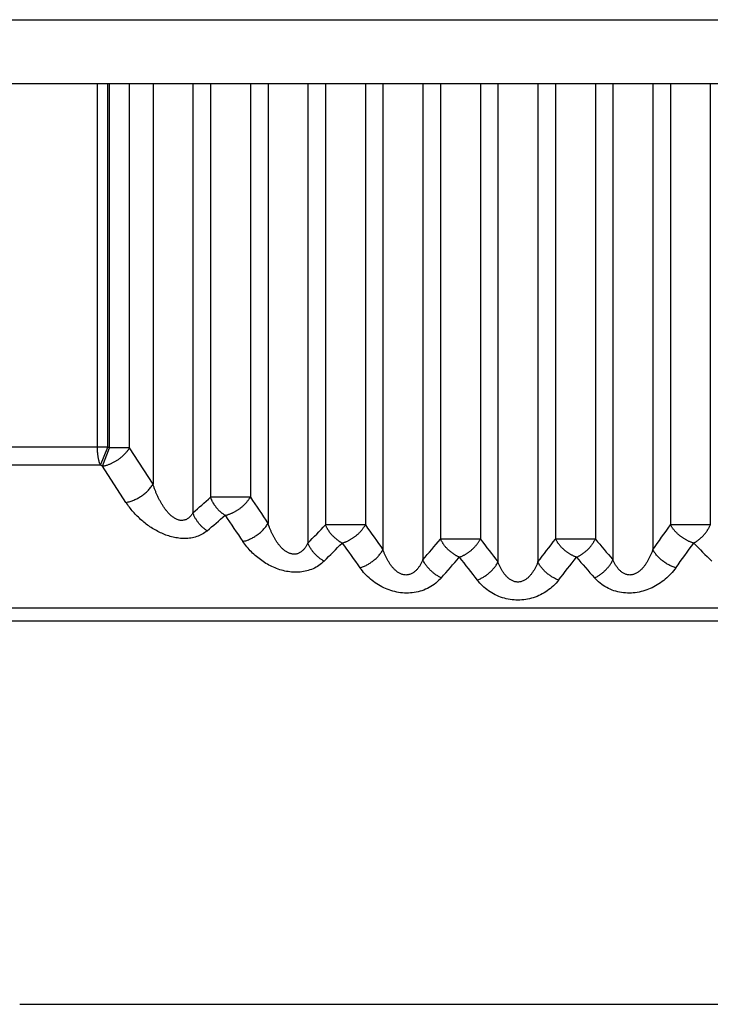
# Model space of a CAD drawing. Extents: x 0 to 2800, y 0 to 950.
# Drawn here: x 424 to 429, y 520 to 528 of the extents above; entities that cross this region are included whole.
import ezdxf

# ---------------------------------------------------------------- set-up
doc = ezdxf.new("R2010")
doc.units = 0
doc.layers.add('CONTOUR', color=2, linetype='CONTINUOUS')

msp = doc.modelspace()

# ---------------------------------------------------------------- linework, layer by layer
at = {"layer": 'CONTOUR', "linetype": 'CONTINUOUS'}
for p, q in [((386.7282, 528.048), (578.9682, 528.048)), ((386.7282, 527.548), (578.9682, 527.548)), ((424.5566, 524.7036), (424.5566, 527.548)), ((424.6372, 524.7036), (424.6372, 527.548)), ((424.652, 524.6977), (424.652, 527.548)), ((424.8082, 524.6977), (424.8082, 527.548)), ((424.992, 527.548), (424.992, 524.4139)), ((425.3043, 527.548), (425.3043, 524.1912)), ((425.442, 527.548), (425.442, 524.3124)), ((425.7543, 527.548), (425.7543, 524.3124)), ((425.892, 527.548), (425.892, 524.1077)), ((426.2043, 527.548), (426.2043, 523.9537)), ((426.342, 527.548), (426.342, 524.0957)), ((426.6543, 527.548), (426.6543, 524.0957)), ((426.792, 527.548), (426.792, 523.9021)), ((427.1043, 527.548), (427.1043, 523.8233)), ((427.242, 527.548), (427.242, 523.985)), ((427.5543, 527.548), (427.5543, 523.985)), ((427.692, 527.548), (427.692, 523.8058)), ((428.0043, 527.548), (428.0043, 523.8058)), ((428.142, 527.548), (428.142, 523.985)), ((428.4543, 527.548), (428.4543, 523.985)), ((428.592, 527.548), (428.592, 523.8233)), ((428.9043, 527.548), (428.9043, 523.9021)), ((429.042, 527.548), (429.042, 524.0957)), ((429.3543, 527.548), (429.3543, 524.0957)), ((424.6372, 524.7036), (422.9585, 524.7036)), ((424.5802, 524.5622), (424.6372, 524.7036)), ((424.5953, 524.5562), (424.652, 524.6977)), ((424.652, 524.6977), (424.6372, 524.7036)), ((424.8082, 524.6977), (424.652, 524.6977)), ((424.992, 524.4139), (424.8082, 524.6977)), ((424.5802, 524.5622), (423.0481, 524.5622)), ((424.5953, 524.5562), (424.5802, 524.5622)), ((424.7804, 524.2725), (424.5953, 524.5562)), ((425.7543, 524.3124), (425.442, 524.3124)), ((426.6543, 524.0957), (426.342, 524.0957)), ((429.3543, 524.0957), (429.042, 524.0957)), ((427.5543, 523.985), (427.242, 523.985)), ((428.4543, 523.985), (428.142, 523.985)), ((434.8481, 523.4458), (420.8482, 523.4458)), ((420.9482, 523.3458), (434.7482, 523.3458)), ((423.9482, 520.3458), (431.7481, 520.3458))]:
    msp.add_line(p, q, dxfattribs=at)
for points in [[(424.5802, 524.5622), (424.5786, 524.5664), (424.577, 524.5706), (424.5755, 524.5749), (424.5741, 524.5792), (424.5728, 524.5834), (424.5715, 524.5878), (424.5703, 524.5921), (424.5691, 524.5965), (424.568, 524.6009), (424.567, 524.6052), (424.566, 524.6097), (424.5651, 524.6141), (424.5643, 524.6185), (424.5635, 524.623), (424.5627, 524.6274), (424.562, 524.6319), (424.5613, 524.6363), (424.5607, 524.6408), (424.5601, 524.6453), (424.5596, 524.6497), (424.5591, 524.6542), (424.5587, 524.6587), (424.5583, 524.6632), (424.5579, 524.6677), (424.5576, 524.6722), (424.5574, 524.6767), (424.5571, 524.6812), (424.5569, 524.6856), (424.5568, 524.6901), (424.5567, 524.6946), (424.5566, 524.6991), (424.5566, 524.7036)], [(424.5953, 524.5562), (424.6007, 524.5569), (424.6061, 524.5577), (424.6115, 524.5587), (424.6169, 524.5599), (424.6222, 524.5612), (424.6274, 524.5627), (424.6327, 524.5644), (424.6379, 524.5661), (424.6431, 524.568), (424.6482, 524.57), (424.6533, 524.572), (424.6584, 524.5741), (424.6634, 524.5764), (424.6684, 524.5786), (424.6734, 524.581), (424.6783, 524.5834), (424.6831, 524.5859), (424.688, 524.5885), (424.6928, 524.5911), (424.6975, 524.5938), (424.7022, 524.5966), (424.7069, 524.5994), (424.7115, 524.6023), (424.7161, 524.6053), (424.7206, 524.6084), (424.7251, 524.6115), (424.7295, 524.6147), (424.7339, 524.618), (424.7383, 524.6213), (424.7426, 524.6247), (424.7468, 524.6282), (424.7509, 524.6318), (424.755, 524.6354), (424.7591, 524.6391), (424.763, 524.6429), (424.7669, 524.6467), (424.7707, 524.6507), (424.7745, 524.6546), (424.7782, 524.6587), (424.7818, 524.6628), (424.7853, 524.667), (424.7888, 524.6712), (424.7921, 524.6755), (424.7955, 524.6799), (424.7988, 524.6843), (424.802, 524.6887), (424.8051, 524.6932), (424.8082, 524.6977)], [(424.7804, 524.2725), (424.7884, 524.2739), (424.7963, 524.2756), (424.8042, 524.2775), (424.812, 524.2797), (424.8198, 524.2821), (424.8275, 524.2847), (424.8351, 524.2875), (424.8427, 524.2906), (424.8502, 524.2938), (424.8577, 524.2973), (424.865, 524.3009), (424.8723, 524.3048), (424.8795, 524.3088), (424.8866, 524.313), (424.8936, 524.3173), (424.9005, 524.3218), (424.9073, 524.3264), (424.914, 524.3312), (424.9206, 524.3362), (424.9271, 524.3413), (424.9335, 524.3465), (424.9397, 524.3519), (424.9457, 524.3574), (424.9516, 524.3631), (424.9573, 524.3689), (424.9629, 524.3749), (424.9683, 524.381), (424.9734, 524.3873), (424.9784, 524.3937), (424.9832, 524.4003), (424.9877, 524.407), (424.992, 524.4139)], [(425.3043, 524.1912), (425.3012, 524.1859), (425.2978, 524.1808), (425.2943, 524.1757), (425.2906, 524.1708), (425.2867, 524.166), (425.2826, 524.1614), (425.2782, 524.157), (425.2737, 524.1529), (425.2689, 524.149), (425.2639, 524.1454), (425.2587, 524.1422), (425.2533, 524.1393), (425.2477, 524.1368), (425.2419, 524.1347), (425.236, 524.1331), (425.23, 524.1319), (425.2238, 524.1312), (425.2177, 524.1309), (425.2116, 524.1311), (425.2055, 524.1317), (425.1994, 524.1328), (425.1934, 524.1342), (425.1875, 524.136), (425.1817, 524.1381), (425.176, 524.1405), (425.1703, 524.1432), (425.1648, 524.1462), (425.1594, 524.1493), (425.1542, 524.1526), (425.1491, 524.1561), (425.1441, 524.1598), (425.1393, 524.1636), (425.1345, 524.1675), (425.1299, 524.1716), (425.1255, 524.1757), (425.1211, 524.18), (425.1168, 524.1844), (425.1126, 524.1889), (425.1085, 524.1934), (425.1045, 524.198), (425.1006, 524.2027), (425.0967, 524.2074), (425.0929, 524.2122), (425.0892, 524.2171), (425.0855, 524.222), (425.0819, 524.227), (425.0784, 524.232), (425.0749, 524.237), (425.0716, 524.2421), (425.0682, 524.2473), (425.065, 524.2525), (425.0618, 524.2577), (425.0586, 524.2629), (425.0555, 524.2682), (425.0525, 524.2735), (425.0495, 524.2789), (425.0466, 524.2843), (425.0437, 524.2897), (425.0409, 524.2951), (425.0381, 524.3005), (425.0354, 524.306), (425.0327, 524.3115), (425.0301, 524.3171), (425.0275, 524.3226), (425.0249, 524.3282), (425.0224, 524.3338), (425.02, 524.3394), (425.0176, 524.345), (425.0152, 524.3507), (425.0129, 524.3563), (425.0106, 524.362), (425.0084, 524.3677), (425.0062, 524.3735), (425.004, 524.3792), (425.0019, 524.3849), (424.9999, 524.3907), (424.9978, 524.3965), (424.9958, 524.4023), (424.9939, 524.4081), (424.992, 524.4139)], [(425.5562, 524.171), (425.5529, 524.173), (425.5497, 524.1751), (425.5464, 524.1772), (425.5433, 524.1794), (425.5401, 524.1816), (425.537, 524.1839), (425.534, 524.1863), (425.531, 524.1887), (425.528, 524.1912), (425.5251, 524.1937), (425.5221, 524.1962), (425.5193, 524.1988), (425.5164, 524.2014), (425.5136, 524.204), (425.5108, 524.2067), (425.5081, 524.2094), (425.5054, 524.2122), (425.5027, 524.215), (425.5001, 524.2178), (425.4975, 524.2206), (425.4949, 524.2235), (425.4924, 524.2264), (425.4899, 524.2293), (425.4874, 524.2323), (425.485, 524.2353), (425.4827, 524.2384), (425.4803, 524.2414), (425.4781, 524.2446), (425.4758, 524.2477), (425.4736, 524.2509), (425.4715, 524.2541), (425.4694, 524.2573), (425.4673, 524.2606), (425.4653, 524.2639), (425.4634, 524.2672), (425.4615, 524.2705), (425.4596, 524.2739), (425.4578, 524.2773), (425.4561, 524.2808), (425.4544, 524.2842), (425.4527, 524.2877), (425.4511, 524.2912), (425.4495, 524.2947), (425.4479, 524.2982), (425.4464, 524.3018), (425.4449, 524.3053), (425.4434, 524.3089), (425.442, 524.3124)], [(425.5562, 524.171), (425.5613, 524.172), (425.5664, 524.1731), (425.5714, 524.1744), (425.5764, 524.1758), (425.5814, 524.1774), (425.5863, 524.179), (425.5912, 524.1808), (425.5961, 524.1827), (425.6009, 524.1846), (425.6057, 524.1867), (425.6105, 524.1888), (425.6152, 524.191), (425.6199, 524.1933), (425.6246, 524.1956), (425.6292, 524.198), (425.6338, 524.2004), (425.6384, 524.2029), (425.6429, 524.2055), (425.6474, 524.2081), (425.6518, 524.2108), (425.6562, 524.2136), (425.6605, 524.2164), (425.6648, 524.2193), (425.6691, 524.2223), (425.6733, 524.2253), (425.6775, 524.2285), (425.6816, 524.2316), (425.6857, 524.2349), (425.6897, 524.2382), (425.6936, 524.2416), (425.6975, 524.2451), (425.7014, 524.2486), (425.7051, 524.2522), (425.7088, 524.2558), (425.7124, 524.2596), (425.716, 524.2634), (425.7195, 524.2672), (425.7229, 524.2711), (425.7262, 524.2751), (425.7295, 524.2791), (425.7327, 524.2832), (425.7359, 524.2873), (425.739, 524.2915), (425.7421, 524.2956), (425.7452, 524.2998), (425.7482, 524.304), (425.7513, 524.3082), (425.7543, 524.3124)], [(425.4153, 524.0498), (425.4061, 524.0425), (425.3966, 524.0356), (425.3868, 524.0292), (425.3767, 524.0233), (425.3663, 524.0178), (425.3557, 524.0128), (425.3448, 524.0084), (425.3338, 524.0044), (425.3226, 524.0009), (425.3112, 523.9979), (425.2998, 523.9954), (425.2882, 523.9934), (425.2766, 523.9918), (425.265, 523.9906), (425.2533, 523.9899), (425.2415, 523.9895), (425.2298, 523.9896), (425.2181, 523.99), (425.2065, 523.9909), (425.1948, 523.992), (425.1832, 523.9936), (425.1716, 523.9954), (425.1601, 523.9976), (425.1487, 524.0001), (425.1373, 524.0029), (425.126, 524.006), (425.1148, 524.0094), (425.1037, 524.013), (425.0927, 524.0169), (425.0817, 524.0211), (425.0709, 524.0255), (425.0602, 524.0301), (425.0495, 524.035), (425.039, 524.04), (425.0285, 524.0453), (425.0182, 524.0509), (425.008, 524.0566), (424.9978, 524.0625), (424.9878, 524.0686), (424.9779, 524.0749), (424.9682, 524.0814), (424.9585, 524.0881), (424.949, 524.0949), (424.9396, 524.1019), (424.9303, 524.1091), (424.9211, 524.1165), (424.9121, 524.124), (424.9032, 524.1316), (424.8944, 524.1394), (424.8857, 524.1474), (424.8772, 524.1555), (424.8689, 524.1637), (424.8607, 524.1721), (424.8526, 524.1806), (424.8446, 524.1892), (424.8369, 524.198), (424.8292, 524.2068), (424.8218, 524.2159), (424.8145, 524.225), (424.8073, 524.2343), (424.8003, 524.2436), (424.7935, 524.2531), (424.7869, 524.2628), (424.7804, 524.2725)], [(425.4153, 524.0498), (425.4105, 524.0529), (425.4059, 524.0562), (425.4013, 524.0595), (425.3967, 524.063), (425.3923, 524.0666), (425.3879, 524.0702), (425.3835, 524.074), (425.3793, 524.0778), (425.3751, 524.0817), (425.371, 524.0858), (425.367, 524.0899), (425.363, 524.0941), (425.3592, 524.0983), (425.3554, 524.1027), (425.3517, 524.1071), (425.3481, 524.1116), (425.3446, 524.1161), (425.3412, 524.1207), (425.3378, 524.1254), (425.3346, 524.1302), (425.3315, 524.135), (425.3285, 524.1398), (425.3256, 524.1447), (425.3227, 524.1497), (425.32, 524.1547), (425.3174, 524.1598), (425.315, 524.1649), (425.3126, 524.1701), (425.3103, 524.1753), (425.3082, 524.1805), (425.3062, 524.1858), (425.3043, 524.1912)], [(425.6953, 523.9663), (425.7028, 523.9681), (425.7103, 523.9701), (425.7177, 523.9723), (425.725, 523.9748), (425.7323, 523.9774), (425.7395, 523.9802), (425.7466, 523.9832), (425.7537, 523.9864), (425.7607, 523.9898), (425.7676, 523.9934), (425.7744, 523.9971), (425.7812, 524.0009), (425.7879, 524.005), (425.7944, 524.0092), (425.801, 524.0135), (425.8074, 524.018), (425.8137, 524.0226), (425.8199, 524.0273), (425.826, 524.0322), (425.832, 524.0372), (425.8379, 524.0424), (425.8436, 524.0476), (425.8492, 524.053), (425.8547, 524.0586), (425.86, 524.0643), (425.8651, 524.0701), (425.8701, 524.076), (425.8749, 524.0821), (425.8794, 524.0883), (425.8838, 524.0946), (425.888, 524.1011), (425.892, 524.1077)], [(426.2043, 523.9537), (426.2019, 523.9489), (426.1994, 523.9441), (426.1967, 523.9393), (426.194, 523.9346), (426.1912, 523.93), (426.1882, 523.9254), (426.1851, 523.921), (426.1819, 523.9166), (426.1785, 523.9123), (426.175, 523.9081), (426.1714, 523.904), (426.1676, 523.9), (426.1636, 523.8961), (426.1596, 523.8924), (426.1553, 523.8889), (426.151, 523.8856), (426.1465, 523.8825), (426.1418, 523.8796), (426.137, 523.877), (426.1321, 523.8747), (426.1271, 523.8726), (426.1219, 523.8708), (426.1167, 523.8694), (426.1113, 523.8682), (426.106, 523.8674), (426.1005, 523.867), (426.0951, 523.8669), (426.0896, 523.8671), (426.0842, 523.8677), (426.0788, 523.8685), (426.0735, 523.8697), (426.0682, 523.8711), (426.0631, 523.8728), (426.058, 523.8747), (426.053, 523.8768), (426.048, 523.8792), (426.0432, 523.8817), (426.0385, 523.8845), (426.0338, 523.8874), (426.0293, 523.8904), (426.0248, 523.8936), (426.0204, 523.897), (426.0162, 523.9004), (426.012, 523.904), (426.0079, 523.9076), (426.004, 523.9113), (426.0001, 523.9151), (425.9963, 523.919), (425.9926, 523.923), (425.9889, 523.927), (425.9854, 523.9311), (425.9819, 523.9353), (425.9785, 523.9395), (425.9751, 523.9438), (425.9718, 523.9481), (425.9686, 523.9525), (425.9655, 523.9569), (425.9624, 523.9614), (425.9593, 523.9659), (425.9563, 523.9704), (425.9534, 523.975), (425.9505, 523.9796), (425.9477, 523.9842), (425.9449, 523.9889), (425.9422, 523.9936), (425.9396, 523.9983), (425.9369, 524.0031), (425.9344, 524.0079), (425.9319, 524.0127), (425.9294, 524.0175), (425.927, 524.0224), (425.9246, 524.0273), (425.9222, 524.0322), (425.9199, 524.0371), (425.9177, 524.042), (425.9155, 524.047), (425.9133, 524.052), (425.9112, 524.057), (425.9091, 524.062), (425.907, 524.067), (425.905, 524.072), (425.903, 524.0771), (425.9011, 524.0822), (425.8992, 524.0873), (425.8974, 524.0924), (425.8955, 524.0975), (425.8937, 524.1026), (425.892, 524.1077)], [(426.4723, 523.9543), (426.4686, 523.9562), (426.465, 523.9581), (426.4615, 523.9601), (426.4579, 523.9621), (426.4545, 523.9643), (426.451, 523.9665), (426.4476, 523.9688), (426.4443, 523.9711), (426.4409, 523.9735), (426.4377, 523.9759), (426.4344, 523.9784), (426.4312, 523.9809), (426.428, 523.9834), (426.4248, 523.986), (426.4217, 523.9886), (426.4186, 523.9913), (426.4155, 523.994), (426.4125, 523.9967), (426.4095, 523.9995), (426.4066, 524.0023), (426.4036, 524.0052), (426.4008, 524.0081), (426.3979, 524.011), (426.3951, 524.014), (426.3924, 524.017), (426.3897, 524.02), (426.387, 524.0231), (426.3844, 524.0263), (426.3818, 524.0294), (426.3793, 524.0326), (426.3768, 524.0359), (426.3744, 524.0392), (426.372, 524.0425), (426.3696, 524.0458), (426.3674, 524.0492), (426.3651, 524.0526), (426.363, 524.0561), (426.3609, 524.0596), (426.3588, 524.0631), (426.3568, 524.0667), (426.3548, 524.0702), (426.3529, 524.0738), (426.351, 524.0774), (426.3492, 524.0811), (426.3473, 524.0847), (426.3455, 524.0884), (426.3438, 524.0921), (426.342, 524.0957)], [(426.4723, 523.9543), (426.477, 523.9555), (426.4817, 523.9569), (426.4864, 523.9584), (426.491, 523.96), (426.4956, 523.9617), (426.5002, 523.9635), (426.5048, 523.9654), (426.5093, 523.9674), (426.5137, 523.9695), (426.5182, 523.9717), (426.5226, 523.9739), (426.5269, 523.9762), (426.5313, 523.9785), (426.5356, 523.9809), (426.5399, 523.9833), (426.5441, 523.9858), (426.5483, 523.9884), (426.5525, 523.991), (426.5566, 523.9937), (426.5607, 523.9964), (426.5647, 523.9992), (426.5687, 524.002), (426.5727, 524.0049), (426.5766, 524.0079), (426.5805, 524.0109), (426.5843, 524.014), (426.5881, 524.0172), (426.5918, 524.0204), (426.5955, 524.0236), (426.5991, 524.027), (426.6026, 524.0304), (426.6061, 524.0338), (426.6096, 524.0373), (426.613, 524.0409), (426.6163, 524.0446), (426.6195, 524.0482), (426.6227, 524.052), (426.6258, 524.0558), (426.6288, 524.0597), (426.6318, 524.0636), (426.6347, 524.0675), (426.6376, 524.0715), (426.6405, 524.0755), (426.6433, 524.0795), (426.6461, 524.0835), (426.6488, 524.0876), (426.6516, 524.0917), (426.6543, 524.0957)], [(429.2241, 523.9543), (429.2193, 523.9555), (429.2146, 523.9569), (429.2099, 523.9584), (429.2053, 523.96), (429.2007, 523.9617), (429.1961, 523.9635), (429.1916, 523.9654), (429.1871, 523.9674), (429.1826, 523.9695), (429.1782, 523.9717), (429.1738, 523.9739), (429.1694, 523.9762), (429.165, 523.9785), (429.1607, 523.9809), (429.1565, 523.9833), (429.1522, 523.9858), (429.148, 523.9884), (429.1439, 523.991), (429.1397, 523.9937), (429.1357, 523.9964), (429.1316, 523.9992), (429.1276, 524.002), (429.1237, 524.0049), (429.1197, 524.0079), (429.1159, 524.0109), (429.112, 524.014), (429.1083, 524.0172), (429.1045, 524.0204), (429.1009, 524.0236), (429.0973, 524.027), (429.0937, 524.0304), (429.0902, 524.0338), (429.0868, 524.0373), (429.0834, 524.0409), (429.0801, 524.0446), (429.0768, 524.0482), (429.0737, 524.052), (429.0705, 524.0558), (429.0675, 524.0597), (429.0645, 524.0636), (429.0616, 524.0675), (429.0587, 524.0715), (429.0559, 524.0755), (429.053, 524.0795), (429.0503, 524.0835), (429.0475, 524.0876), (429.0447, 524.0917), (429.042, 524.0957)], [(429.2241, 523.9543), (429.2277, 523.9562), (429.2313, 523.9581), (429.2349, 523.9601), (429.2384, 523.9621), (429.2419, 523.9643), (429.2453, 523.9665), (429.2487, 523.9688), (429.2521, 523.9711), (429.2554, 523.9735), (429.2587, 523.9759), (429.2619, 523.9784), (429.2652, 523.9809), (429.2684, 523.9834), (429.2715, 523.986), (429.2747, 523.9886), (429.2778, 523.9913), (429.2808, 523.994), (429.2838, 523.9967), (429.2868, 523.9995), (429.2898, 524.0023), (429.2927, 524.0052), (429.2956, 524.0081), (429.2984, 524.011), (429.3012, 524.014), (429.3039, 524.017), (429.3067, 524.02), (429.3093, 524.0231), (429.312, 524.0263), (429.3145, 524.0294), (429.3171, 524.0326), (429.3195, 524.0359), (429.322, 524.0392), (429.3244, 524.0425), (429.3267, 524.0458), (429.329, 524.0492), (429.3312, 524.0526), (429.3334, 524.0561), (429.3355, 524.0596), (429.3375, 524.0631), (429.3395, 524.0667), (429.3415, 524.0702), (429.3434, 524.0738), (429.3453, 524.0774), (429.3472, 524.0811), (429.349, 524.0847), (429.3508, 524.0884), (429.3526, 524.0921), (429.3543, 524.0957)], [(427.3894, 523.8435), (427.3854, 523.8452), (427.3814, 523.847), (427.3775, 523.8488), (427.3736, 523.8507), (427.3698, 523.8528), (427.366, 523.8548), (427.3622, 523.857), (427.3585, 523.8592), (427.3548, 523.8615), (427.3511, 523.8639), (427.3475, 523.8663), (427.3438, 523.8687), (427.3403, 523.8712), (427.3367, 523.8737), (427.3332, 523.8763), (427.3298, 523.8789), (427.3263, 523.8815), (427.3229, 523.8842), (427.3196, 523.887), (427.3162, 523.8898), (427.3129, 523.8926), (427.3097, 523.8955), (427.3065, 523.8984), (427.3033, 523.9014), (427.3002, 523.9044), (427.2971, 523.9074), (427.2941, 523.9105), (427.2911, 523.9137), (427.2882, 523.9169), (427.2853, 523.9201), (427.2824, 523.9234), (427.2796, 523.9268), (427.2769, 523.9301), (427.2742, 523.9335), (427.2716, 523.937), (427.269, 523.9405), (427.2665, 523.9441), (427.2641, 523.9476), (427.2617, 523.9513), (427.2594, 523.9549), (427.2571, 523.9586), (427.2548, 523.9623), (427.2526, 523.966), (427.2505, 523.9698), (427.2483, 523.9736), (427.2462, 523.9774), (427.2441, 523.9812), (427.242, 523.985)], [(427.3894, 523.8435), (427.3938, 523.845), (427.3981, 523.8466), (427.4024, 523.8482), (427.4067, 523.85), (427.4109, 523.8519), (427.4151, 523.8539), (427.4193, 523.8559), (427.4234, 523.858), (427.4275, 523.8602), (427.4315, 523.8625), (427.4356, 523.8648), (427.4395, 523.8671), (427.4435, 523.8695), (427.4474, 523.872), (427.4513, 523.8745), (427.4552, 523.877), (427.459, 523.8797), (427.4628, 523.8823), (427.4665, 523.885), (427.4702, 523.8878), (427.4739, 523.8906), (427.4775, 523.8934), (427.4811, 523.8963), (427.4847, 523.8993), (427.4882, 523.9023), (427.4916, 523.9054), (427.495, 523.9085), (427.4984, 523.9117), (427.5017, 523.9149), (427.505, 523.9182), (427.5082, 523.9216), (427.5113, 523.925), (427.5144, 523.9284), (427.5175, 523.9319), (427.5204, 523.9354), (427.5233, 523.939), (427.5262, 523.9427), (427.529, 523.9464), (427.5317, 523.9501), (427.5343, 523.9539), (427.537, 523.9577), (427.5395, 523.9615), (427.5421, 523.9654), (427.5446, 523.9693), (427.547, 523.9732), (427.5495, 523.9771), (427.5519, 523.981), (427.5543, 523.985)], [(428.3069, 523.8435), (428.3026, 523.845), (428.2982, 523.8466), (428.2939, 523.8482), (428.2896, 523.85), (428.2854, 523.8519), (428.2812, 523.8539), (428.2771, 523.8559), (428.2729, 523.858), (428.2689, 523.8602), (428.2648, 523.8625), (428.2608, 523.8648), (428.2568, 523.8671), (428.2528, 523.8695), (428.2489, 523.872), (428.245, 523.8745), (428.2412, 523.877), (428.2373, 523.8797), (428.2335, 523.8823), (428.2298, 523.885), (428.2261, 523.8878), (428.2224, 523.8906), (428.2188, 523.8934), (428.2152, 523.8963), (428.2117, 523.8993), (428.2082, 523.9023), (428.2047, 523.9054), (428.2013, 523.9085), (428.1979, 523.9117), (428.1946, 523.9149), (428.1914, 523.9182), (428.1881, 523.9216), (428.185, 523.925), (428.1819, 523.9284), (428.1789, 523.9319), (428.1759, 523.9354), (428.173, 523.939), (428.1702, 523.9427), (428.1674, 523.9464), (428.1647, 523.9501), (428.162, 523.9539), (428.1594, 523.9577), (428.1568, 523.9615), (428.1543, 523.9654), (428.1518, 523.9693), (428.1493, 523.9732), (428.1468, 523.9771), (428.1444, 523.981), (428.142, 523.985)], [(428.3069, 523.8435), (428.3109, 523.8452), (428.3149, 523.847), (428.3188, 523.8488), (428.3227, 523.8507), (428.3266, 523.8528), (428.3304, 523.8548), (428.3341, 523.857), (428.3379, 523.8592), (428.3416, 523.8615), (428.3452, 523.8639), (428.3489, 523.8663), (428.3525, 523.8687), (428.3561, 523.8712), (428.3596, 523.8737), (428.3631, 523.8763), (428.3666, 523.8789), (428.37, 523.8815), (428.3734, 523.8842), (428.3768, 523.887), (428.3801, 523.8898), (428.3834, 523.8926), (428.3866, 523.8955), (428.3898, 523.8984), (428.393, 523.9014), (428.3961, 523.9044), (428.3992, 523.9074), (428.4022, 523.9105), (428.4052, 523.9137), (428.4082, 523.9169), (428.4111, 523.9201), (428.4139, 523.9234), (428.4167, 523.9268), (428.4194, 523.9301), (428.4221, 523.9335), (428.4247, 523.937), (428.4273, 523.9405), (428.4298, 523.9441), (428.4322, 523.9476), (428.4346, 523.9513), (428.437, 523.9549), (428.4392, 523.9586), (428.4415, 523.9623), (428.4437, 523.966), (428.4459, 523.9698), (428.448, 523.9736), (428.4501, 523.9774), (428.4523, 523.9812), (428.4543, 523.985)], [(426.3314, 523.8123), (426.3218, 523.8033), (426.3118, 523.7946), (426.3015, 523.7864), (426.2907, 523.7787), (426.2796, 523.7715), (426.2682, 523.7648), (426.2565, 523.7586), (426.2446, 523.753), (426.2324, 523.7479), (426.22, 523.7433), (426.2074, 523.7393), (426.1947, 523.7358), (426.1818, 523.7328), (426.1688, 523.7303), (426.1557, 523.7284), (426.1426, 523.727), (426.1293, 523.7261), (426.1161, 523.7257), (426.1028, 523.7257), (426.0894, 523.7262), (426.0761, 523.7272), (426.0629, 523.7286), (426.0496, 523.7304), (426.0364, 523.7326), (426.0233, 523.7353), (426.0103, 523.7383), (425.9974, 523.7417), (425.9846, 523.7455), (425.972, 523.7497), (425.9595, 523.7542), (425.9471, 523.759), (425.9349, 523.7642), (425.9229, 523.7696), (425.911, 523.7754), (425.8992, 523.7815), (425.8877, 523.7879), (425.8762, 523.7946), (425.865, 523.8016), (425.8539, 523.8088), (425.843, 523.8163), (425.8323, 523.8241), (425.8217, 523.8321), (425.8113, 523.8403), (425.8011, 523.8488), (425.7911, 523.8575), (425.7813, 523.8664), (425.7717, 523.8755), (425.7624, 523.8848), (425.7532, 523.8944), (425.7442, 523.9041), (425.7355, 523.914), (425.727, 523.9241), (425.7187, 523.9344), (425.7107, 523.9449), (425.7029, 523.9555), (425.6953, 523.9663)], [(426.3314, 523.8123), (426.3262, 523.8153), (426.321, 523.8183), (426.3159, 523.8215), (426.3109, 523.8248), (426.306, 523.8282), (426.3011, 523.8317), (426.2962, 523.8353), (426.2915, 523.839), (426.2868, 523.8428), (426.2822, 523.8468), (426.2776, 523.8508), (426.2731, 523.8549), (426.2687, 523.8591), (426.2644, 523.8634), (426.2602, 523.8678), (426.256, 523.8722), (426.252, 523.8768), (426.248, 523.8814), (426.2442, 523.8862), (426.2404, 523.8909), (426.2367, 523.8958), (426.2332, 523.9008), (426.2297, 523.9058), (426.2264, 523.9109), (426.2232, 523.916), (426.2201, 523.9212), (426.2172, 523.9265), (426.2143, 523.9318), (426.2116, 523.9372), (426.2091, 523.9427), (426.2066, 523.9482), (426.2043, 523.9537)], [(426.6119, 523.7607), (426.6189, 523.7628), (426.6258, 523.7652), (426.6326, 523.7677), (426.6394, 523.7704), (426.6461, 523.7732), (426.6527, 523.7762), (426.6593, 523.7794), (426.6658, 523.7827), (426.6723, 523.7862), (426.6786, 523.7899), (426.6849, 523.7937), (426.6911, 523.7976), (426.6973, 523.8017), (426.7033, 523.8059), (426.7092, 523.8102), (426.7151, 523.8147), (426.7209, 523.8192), (426.7266, 523.8239), (426.7321, 523.8288), (426.7376, 523.8337), (426.7429, 523.8388), (426.7482, 523.8439), (426.7533, 523.8492), (426.7582, 523.8547), (426.763, 523.8602), (426.7677, 523.8658), (426.7722, 523.8716), (426.7765, 523.8775), (426.7806, 523.8835), (426.7846, 523.8896), (426.7884, 523.8958), (426.792, 523.9021)], [(427.1043, 523.8233), (427.102, 523.8179), (427.0995, 523.8126), (427.097, 523.8073), (427.0944, 523.802), (427.0917, 523.7968), (427.0888, 523.7917), (427.0859, 523.7866), (427.0829, 523.7815), (427.0798, 523.7765), (427.0766, 523.7716), (427.0733, 523.7667), (427.0698, 523.762), (427.0663, 523.7573), (427.0626, 523.7527), (427.0587, 523.7482), (427.0548, 523.7439), (427.0506, 523.7397), (427.0463, 523.7356), (427.0419, 523.7318), (427.0372, 523.728), (427.0325, 523.7245), (427.0275, 523.7212), (427.0224, 523.7181), (427.0172, 523.7152), (427.0118, 523.7127), (427.0063, 523.7104), (427.0008, 523.7084), (426.9951, 523.7068), (426.9893, 523.7055), (426.9835, 523.7046), (426.9777, 523.7041), (426.9718, 523.704), (426.9659, 523.7042), (426.96, 523.7048), (426.9542, 523.7057), (426.9484, 523.707), (426.9428, 523.7086), (426.9372, 523.7105), (426.9317, 523.7127), (426.9264, 523.7152), (426.9211, 523.7179), (426.916, 523.7208), (426.911, 523.7239), (426.9062, 523.7272), (426.9014, 523.7307), (426.8968, 523.7343), (426.8922, 523.7381), (426.8878, 523.7421), (426.8835, 523.7462), (426.8793, 523.7503), (426.8753, 523.7546), (426.8713, 523.7589), (426.8674, 523.7634), (426.8637, 523.7679), (426.86, 523.7725), (426.8564, 523.7771), (426.8529, 523.7819), (426.8495, 523.7866), (426.8462, 523.7915), (426.843, 523.7964), (426.8398, 523.8013), (426.8367, 523.8063), (426.8337, 523.8114), (426.8307, 523.8164), (426.8278, 523.8216), (426.825, 523.8267), (426.8223, 523.8319), (426.8196, 523.8372), (426.8169, 523.8424), (426.8144, 523.8477), (426.8119, 523.8531), (426.8095, 523.8584), (426.8071, 523.8638), (426.8048, 523.8692), (426.8025, 523.8747), (426.8003, 523.8801), (426.7981, 523.8856), (426.796, 523.8911), (426.794, 523.8966), (426.792, 523.9021)], [(428.9043, 523.9021), (428.9023, 523.8966), (428.9003, 523.8911), (428.8982, 523.8856), (428.896, 523.8801), (428.8938, 523.8747), (428.8916, 523.8692), (428.8892, 523.8638), (428.8869, 523.8584), (428.8844, 523.8531), (428.8819, 523.8477), (428.8794, 523.8424), (428.8768, 523.8372), (428.8741, 523.8319), (428.8713, 523.8267), (428.8685, 523.8216), (428.8656, 523.8164), (428.8627, 523.8114), (428.8596, 523.8063), (428.8565, 523.8013), (428.8534, 523.7964), (428.8501, 523.7915), (428.8468, 523.7866), (428.8434, 523.7818), (428.8399, 523.7771), (428.8364, 523.7725), (428.8327, 523.7679), (428.8289, 523.7634), (428.8251, 523.7589), (428.8211, 523.7546), (428.817, 523.7503), (428.8128, 523.7461), (428.8085, 523.7421), (428.8041, 523.7381), (428.7996, 523.7343), (428.7949, 523.7307), (428.7902, 523.7272), (428.7853, 523.7239), (428.7803, 523.7208), (428.7752, 523.7179), (428.7699, 523.7152), (428.7646, 523.7128), (428.7591, 523.7106), (428.7535, 523.7087), (428.7479, 523.707), (428.7421, 523.7058), (428.7363, 523.7048), (428.7305, 523.7042), (428.7246, 523.704), (428.7187, 523.7041), (428.7128, 523.7046), (428.707, 523.7055), (428.7012, 523.7068), (428.6956, 523.7084), (428.69, 523.7104), (428.6845, 523.7126), (428.6792, 523.7152), (428.6739, 523.7181), (428.6688, 523.7212), (428.6639, 523.7245), (428.6591, 523.728), (428.6545, 523.7318), (428.65, 523.7357), (428.6457, 523.7397), (428.6416, 523.7439), (428.6376, 523.7483), (428.6338, 523.7527), (428.6301, 523.7573), (428.6265, 523.762), (428.6231, 523.7667), (428.6197, 523.7716), (428.6165, 523.7765), (428.6134, 523.7815), (428.6104, 523.7865), (428.6075, 523.7917), (428.6047, 523.7968), (428.602, 523.802), (428.5993, 523.8073), (428.5968, 523.8126), (428.5944, 523.8179), (428.592, 523.8233)], [(429.0844, 523.7607), (429.0775, 523.7628), (429.0706, 523.7652), (429.0637, 523.7677), (429.0569, 523.7704), (429.0502, 523.7732), (429.0436, 523.7762), (429.037, 523.7794), (429.0305, 523.7827), (429.0241, 523.7862), (429.0177, 523.7899), (429.0114, 523.7937), (429.0052, 523.7976), (428.9991, 523.8017), (428.993, 523.8059), (428.9871, 523.8102), (428.9812, 523.8147), (428.9754, 523.8192), (428.9698, 523.8239), (428.9642, 523.8288), (428.9587, 523.8337), (428.9534, 523.8388), (428.9482, 523.8439), (428.9431, 523.8492), (428.9381, 523.8547), (428.9333, 523.8602), (428.9287, 523.8658), (428.9242, 523.8716), (428.9198, 523.8775), (428.9157, 523.8835), (428.9117, 523.8896), (428.9079, 523.8958), (428.9043, 523.9021)], [(427.2488, 523.6819), (427.2385, 523.6707), (427.2276, 523.6599), (427.2163, 523.6496), (427.2045, 523.6398), (427.1922, 523.6305), (427.1796, 523.6217), (427.1666, 523.6134), (427.1532, 523.6058), (427.1395, 523.5987), (427.1255, 523.5922), (427.1113, 523.5864), (427.0968, 523.5812), (427.0821, 523.5767), (427.0672, 523.5728), (427.0522, 523.5695), (427.037, 523.5669), (427.0217, 523.5649), (427.0064, 523.5636), (426.991, 523.5628), (426.9756, 523.5627), (426.9602, 523.5631), (426.9449, 523.5641), (426.9295, 523.5658), (426.9143, 523.5679), (426.8992, 523.5707), (426.8843, 523.574), (426.8694, 523.5779), (426.8547, 523.5823), (426.8402, 523.5872), (426.8259, 523.5926), (426.8117, 523.5985), (426.7978, 523.6049), (426.784, 523.6117), (426.7705, 523.619), (426.7572, 523.6267), (426.7442, 523.6349), (426.7315, 523.6434), (426.719, 523.6524), (426.7068, 523.6617), (426.695, 523.6714), (426.6834, 523.6814), (426.6721, 523.6918), (426.6612, 523.7025), (426.6506, 523.7136), (426.6404, 523.7249), (426.6305, 523.7366), (426.621, 523.7485), (426.6119, 523.7607)], [(427.2488, 523.6819), (427.243, 523.6846), (427.2373, 523.6875), (427.2316, 523.6905), (427.226, 523.6936), (427.2204, 523.6968), (427.2149, 523.7002), (427.2095, 523.7037), (427.2042, 523.7073), (427.1989, 523.711), (427.1937, 523.7149), (427.1886, 523.7188), (427.1836, 523.7229), (427.1787, 523.727), (427.1738, 523.7313), (427.169, 523.7356), (427.1643, 523.7401), (427.1597, 523.7446), (427.1552, 523.7493), (427.1508, 523.754), (427.1465, 523.7589), (427.1423, 523.7638), (427.1382, 523.7688), (427.1342, 523.7739), (427.1303, 523.779), (427.1266, 523.7843), (427.123, 523.7896), (427.1195, 523.795), (427.1162, 523.8005), (427.113, 523.8061), (427.11, 523.8118), (427.1071, 523.8175), (427.1043, 523.8233)], [(427.5296, 523.6644), (427.536, 523.6669), (427.5423, 523.6695), (427.5485, 523.6722), (427.5547, 523.6751), (427.5609, 523.6782), (427.5669, 523.6814), (427.5729, 523.6847), (427.5789, 523.6882), (427.5847, 523.6918), (427.5905, 523.6956), (427.5962, 523.6994), (427.6018, 523.7034), (427.6073, 523.7075), (427.6128, 523.7118), (427.6182, 523.7161), (427.6235, 523.7206), (427.6287, 523.7251), (427.6338, 523.7298), (427.6387, 523.7346), (427.6436, 523.7395), (427.6484, 523.7444), (427.6531, 523.7495), (427.6576, 523.7547), (427.662, 523.76), (427.6663, 523.7654), (427.6705, 523.7709), (427.6744, 523.7765), (427.6783, 523.7821), (427.682, 523.7879), (427.6855, 523.7938), (427.6888, 523.7998), (427.692, 523.8058)], [(428.0043, 523.8058), (428.0022, 523.8004), (428, 523.795), (427.9977, 523.7896), (427.9954, 523.7843), (427.993, 523.779), (427.9906, 523.7737), (427.988, 523.7684), (427.9854, 523.7632), (427.9827, 523.758), (427.98, 523.7529), (427.9771, 523.7478), (427.9742, 523.7427), (427.9712, 523.7377), (427.9681, 523.7328), (427.9649, 523.7279), (427.9616, 523.7231), (427.9582, 523.7183), (427.9548, 523.7136), (427.9512, 523.709), (427.9475, 523.7045), (427.9437, 523.7), (427.9399, 523.6956), (427.9359, 523.6914), (427.9317, 523.6872), (427.9275, 523.6832), (427.9231, 523.6794), (427.9185, 523.6757), (427.9138, 523.6721), (427.909, 523.6688), (427.904, 523.6656), (427.8989, 523.6627), (427.8936, 523.66), (427.8882, 523.6575), (427.8827, 523.6554), (427.8771, 523.6535), (427.8714, 523.6519), (427.8656, 523.6506), (427.8598, 523.6496), (427.854, 523.6491), (427.8482, 523.6489), (427.8423, 523.6491), (427.8365, 523.6496), (427.8307, 523.6506), (427.825, 523.6519), (427.8193, 523.6535), (427.8137, 523.6554), (427.8081, 523.6575), (427.8027, 523.66), (427.7975, 523.6627), (427.7923, 523.6656), (427.7873, 523.6688), (427.7825, 523.6721), (427.7778, 523.6757), (427.7733, 523.6794), (427.7689, 523.6832), (427.7646, 523.6872), (427.7605, 523.6914), (427.7565, 523.6956), (427.7526, 523.7), (427.7488, 523.7045), (427.7451, 523.709), (427.7416, 523.7136), (427.7381, 523.7183), (427.7347, 523.7231), (427.7314, 523.7279), (427.7283, 523.7328), (427.7252, 523.7377), (427.7221, 523.7427), (427.7192, 523.7478), (427.7164, 523.7529), (427.7136, 523.758), (427.7109, 523.7632), (427.7083, 523.7684), (427.7058, 523.7737), (427.7033, 523.779), (427.7009, 523.7843), (427.6986, 523.7896), (427.6963, 523.795), (427.6941, 523.8004), (427.692, 523.8058)], [(428.1668, 523.6644), (428.1604, 523.6669), (428.1541, 523.6695), (428.1478, 523.6722), (428.1416, 523.6751), (428.1355, 523.6782), (428.1294, 523.6814), (428.1234, 523.6847), (428.1175, 523.6882), (428.1116, 523.6918), (428.1058, 523.6956), (428.1001, 523.6994), (428.0945, 523.7034), (428.089, 523.7075), (428.0835, 523.7118), (428.0782, 523.7161), (428.0729, 523.7206), (428.0677, 523.7251), (428.0626, 523.7298), (428.0576, 523.7346), (428.0527, 523.7395), (428.0479, 523.7444), (428.0432, 523.7495), (428.0387, 523.7547), (428.0343, 523.76), (428.03, 523.7654), (428.0259, 523.7709), (428.0219, 523.7765), (428.0181, 523.7821), (428.0144, 523.7879), (428.0109, 523.7938), (428.0075, 523.7998), (428.0043, 523.8058)], [(428.4475, 523.6819), (428.4533, 523.6846), (428.4591, 523.6875), (428.4648, 523.6905), (428.4704, 523.6936), (428.4759, 523.6968), (428.4814, 523.7002), (428.4868, 523.7037), (428.4921, 523.7073), (428.4974, 523.711), (428.5026, 523.7149), (428.5077, 523.7188), (428.5127, 523.7229), (428.5177, 523.727), (428.5225, 523.7313), (428.5273, 523.7356), (428.532, 523.7401), (428.5366, 523.7446), (428.5411, 523.7493), (428.5455, 523.754), (428.5499, 523.7589), (428.5541, 523.7638), (428.5582, 523.7688), (428.5621, 523.7739), (428.566, 523.779), (428.5697, 523.7843), (428.5733, 523.7896), (428.5768, 523.795), (428.5801, 523.8005), (428.5833, 523.8061), (428.5864, 523.8118), (428.5893, 523.8175), (428.592, 523.8233)], [(429.0844, 523.7607), (429.0753, 523.7485), (429.0658, 523.7366), (429.0559, 523.7249), (429.0457, 523.7136), (429.0351, 523.7025), (429.0242, 523.6918), (429.0129, 523.6814), (429.0014, 523.6714), (428.9895, 523.6617), (428.9773, 523.6524), (428.9649, 523.6434), (428.9521, 523.6349), (428.9391, 523.6267), (428.9259, 523.619), (428.9123, 523.6117), (428.8986, 523.6049), (428.8846, 523.5985), (428.8705, 523.5926), (428.8561, 523.5872), (428.8416, 523.5823), (428.8269, 523.5779), (428.8121, 523.5741), (428.7971, 523.5707), (428.782, 523.568), (428.7668, 523.5658), (428.7515, 523.5642), (428.7361, 523.5631), (428.7207, 523.5627), (428.7053, 523.5629), (428.6899, 523.5636), (428.6746, 523.565), (428.6593, 523.567), (428.6442, 523.5696), (428.6292, 523.5728), (428.6143, 523.5767), (428.5996, 523.5812), (428.5851, 523.5864), (428.5708, 523.5922), (428.5568, 523.5987), (428.5431, 523.6057), (428.5297, 523.6134), (428.5167, 523.6216), (428.5041, 523.6304), (428.4918, 523.6397), (428.48, 523.6496), (428.4687, 523.6599), (428.4578, 523.6707), (428.4475, 523.6819)], [(428.1668, 523.6644), (428.1571, 523.6526), (428.1471, 523.6412), (428.1366, 523.6301), (428.1257, 523.6194), (428.1144, 523.6091), (428.1027, 523.5992), (428.0907, 523.5897), (428.0783, 523.5807), (428.0656, 523.5721), (428.0526, 523.564), (428.0393, 523.5564), (428.0257, 523.5494), (428.0118, 523.5428), (427.9977, 523.5368), (427.9834, 523.5313), (427.9689, 523.5264), (427.9542, 523.522), (427.9393, 523.5182), (427.9243, 523.5149), (427.9092, 523.5122), (427.894, 523.5101), (427.8788, 523.5086), (427.8635, 523.5077), (427.8482, 523.5074), (427.8329, 523.5077), (427.8176, 523.5086), (427.8023, 523.5102), (427.7871, 523.5122), (427.772, 523.5149), (427.7571, 523.5182), (427.7422, 523.522), (427.7275, 523.5264), (427.713, 523.5313), (427.6987, 523.5368), (427.6845, 523.5428), (427.6707, 523.5494), (427.6571, 523.5565), (427.6437, 523.564), (427.6307, 523.5721), (427.618, 523.5807), (427.6056, 523.5897), (427.5936, 523.5992), (427.5819, 523.6091), (427.5706, 523.6194), (427.5597, 523.6301), (427.5493, 523.6412), (427.5392, 523.6526), (427.5296, 523.6644)]]:
    msp.add_lwpolyline(points, dxfattribs=at)
for centre, radius, start, end in [((418.7883, 531.7277), 9.9629, 310.84676, 311.90171), ((527.7099, 592.7182), 122.7774, 213.859115, 213.974239), ((418.9787, 531.6744), 9.9782, 310.1702, 311.23778), ((514.5083, 584.4728), 107.4652, 214.133857, 214.265824), ((415.9069, 534.0736), 14.4378, 315.49837, 316.28322), ((478.8781, 561.077), 63.9916, 215.303469, 215.51618), ((376.8183, 561.077), 63.9916, 324.48382, 324.696531), ((410.2368, 538.326), 22.245, 319.31112, 319.85799), ((456.5262, 546.1051), 36.4509, 217.36194, 217.71705), ((399.1701, 546.1051), 36.4509, 322.28295, 322.63806), ((445.4595, 538.326), 22.245, 220.14201, 220.68888), ((416.3272, 533.8767), 14.1907, 314.82805, 315.63562), ((473.628, 557.8217), 58.0575, 215.686009, 215.921619), ((382.0683, 557.8217), 58.0575, 324.078381, 324.313991), ((439.3691, 533.8767), 14.1907, 224.36438, 225.17195), ((411.1962, 537.7855), 21.3682, 318.69792, 319.27238), ((454.3083, 544.7642), 34.0925, 217.85342, 218.23569), ((401.388, 544.7642), 34.0925, 321.76431, 322.14658), ((444.5002, 537.7855), 21.3682, 220.72762, 221.30208)]:
    msp.add_arc(centre, radius, start, end, dxfattribs=at)

doc.saveas('drawing.dxf')
